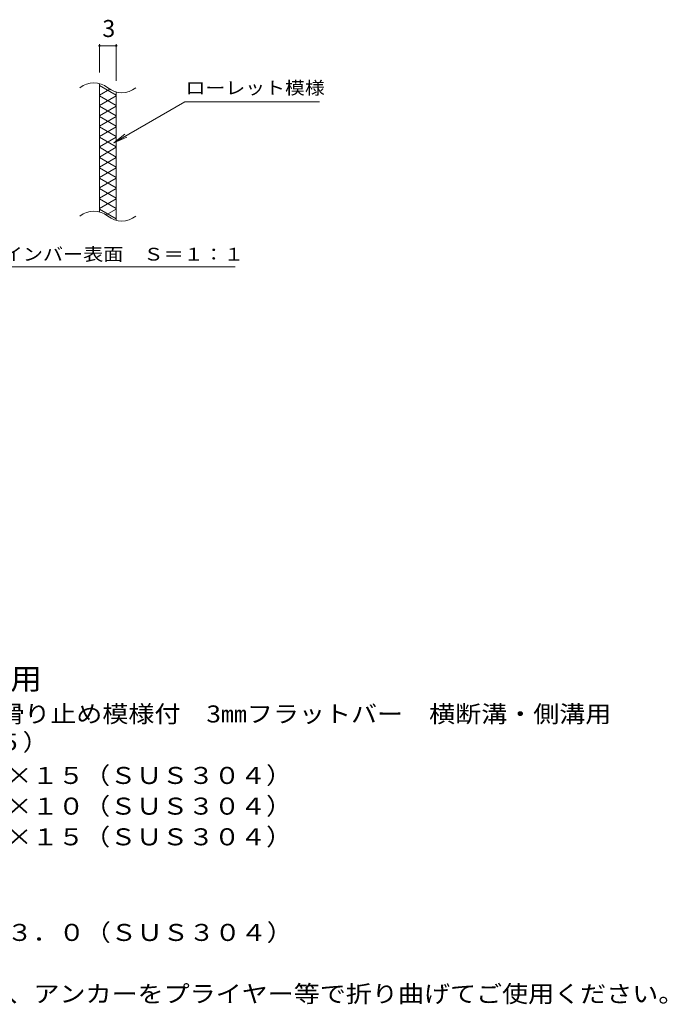
# Model space of a CAD drawing. Units: millimetres. Extents: x -1712 to 1759, y -1380 to 1034.
# Drawn here: x 599 to 1759, y -951 to 813 of the extents above; entities that cross this region are included whole.
import ezdxf

# ---------------------------------------------------------------- set-up
doc = ezdxf.new("R2010")
doc.units = ezdxf.units.MM
doc.header["$LTSCALE"] = 10
for name, color, linetype in [('C-2', 7, 'Continuous'), ('C-4', 7, 'Continuous'), ('C-5', 7, 'Continuous'), ('C-9', 7, 'Continuous'), ('D-5', 7, 'Continuous')]:
    doc.layers.add(name, color=color, linetype=linetype)
doc.styles.add('ＭＳ ゴシック', font='txt', dxfattribs={"height": 1})

msp = doc.modelspace()

# ---------------------------------------------------------------- linework, layer by layer
at = {"layer": 'C-2', "color": 3, "linetype": 'Continuous', "lineweight": 9}
for p, q in [((742, 468.5), (742, 698.5)), ((772, 683.3), (772, 453.3))]:
    msp.add_line(p, q, dxfattribs=at)
for centre, start, end in [((731.9, 660.1), 50.8263, 129.1737), ((782, 721.7), 230.8263, 309.1737), ((731.9, 430.1), 50.8263, 129.1737), ((782, 491.7), 230.8263, 309.1737)]:
    msp.add_arc(centre, 39.7, start, end, dxfattribs=at)
at = {"layer": 'C-4', "color": 7, "linetype": 'Continuous', "lineweight": 9}
for p, q in [((742, 769.2), (742, 718.5)), ((742, 766.2), (772, 766.2)), ((772, 769.2), (772, 703.3))]:
    msp.add_line(p, q, dxfattribs=at)
at = {"layer": 'C-4', "color": 7, "linetype": 'Continuous', "lineweight": 9, "const_width": 2}
for points in [[(743, 766.2, 0.414214), (742, 767.2, 0.414214), (741, 766.2, 0.414214), (742, 765.2, 0.414214)], [(773, 766.2, 0.414214), (772, 767.2, 0.414214), (771, 766.2, 0.414214), (772, 765.2, 0.414214)]]:
    msp.add_lwpolyline(points, format="xyb", close=True, dxfattribs=at)
at = {"layer": 'C-5', "color": 7, "linetype": 'Continuous', "lineweight": 9}
for p, q in [((767.7, 592.5), (894.7, 665.8)), ((894.7, 665.8), (1136.1, 665.8)), ((767.7, 592.5), (787.6, 607.7)), ((767.7, 592.5), (790.8, 602.1)), ((529.1, 370.3), (984.8, 370.3))]:
    msp.add_line(p, q, dxfattribs=at)
at = {"layer": 'C-9', "color": 6, "linetype": 'Continuous', "lineweight": 9}
for p, q in [((742, 695), (772, 677.7)), ((760.4, 688.4), (742, 677.7)), ((742, 676.5), (772, 659.2)), ((772, 676.5), (742, 659.2)), ((742, 658.1), (772, 640.7)), ((772, 658.1), (742, 640.7)), ((742, 639.6), (772, 622.3)), ((772, 639.6), (742, 622.3)), ((742, 621.1), (772, 603.8)), ((772, 621.1), (742, 603.8)), ((742, 602.6), (772, 585.3)), ((772, 602.6), (742, 585.3)), ((742, 584.2), (772, 566.8)), ((772, 584.2), (742, 566.8)), ((772, 565.7), (742, 548.4)), ((742, 565.7), (772, 548.4)), ((742, 547.2), (772, 529.9)), ((772, 547.2), (742, 529.9)), ((742, 528.7), (772, 511.4)), ((772, 528.7), (742, 511.4)), ((742, 510.3), (772, 492.9)), ((772, 510.3), (742, 492.9)), ((742, 491.8), (772, 474.5)), ((772, 491.8), (742, 474.5)), ((742, 473.3), (772, 456)), ((772, 473.3), (754.1, 463))]:
    msp.add_line(p, q, dxfattribs=at)

# ---------------------------------------------------------------- texts
at = {"layer": 'C-4', "color": 2, "linetype": 'Continuous', "lineweight": 211, "style": 'ＭＳ ゴシック'}
msp.add_text('3', height=30.5, dxfattribs=at).set_placement((747, 781.8))
at = {"layer": 'C-5', "color": 7, "linetype": 'Continuous', "lineweight": 9, "style": 'ＭＳ ゴシック'}
for s, width, p in [('ローレット模様', 1.142857, (896.1, 679.2)), ('メインバー表面\u3000Ｓ＝１：１', 1.153846, (532.8, 381.2))]:
    msp.add_text(s, height=22.86, dxfattribs=dict(at, width=width)).set_placement(p)
at = {"layer": 'D-5', "color": 3, "linetype": 'Continuous', "lineweight": 9, "style": 'ＭＳ ゴシック', "width": 1.088889}
msp.add_text('※適用荷重：歩行用', height=38.1, dxfattribs=at).set_placement((129.4, -387.2))
at = {"layer": 'D-5', "color": 2, "linetype": 'Continuous', "lineweight": 9, "style": 'ＭＳ ゴシック'}
for s, width, p in [('ステンレス製グレーチング\u3000滑り止め模様付\u30003㎜フラットバー\u3000横断溝・側溝用', 1.121575, (-45.8, -446.3)), ('ＳＲＱ\u3000１２５１５（Ｐ＝１５）', 1.116667, (-45.8, -496.9)), ('材質：メインバー\u3000ＦＢ３×１５（ＳＵＳ３０４）', 1.119565, (16.2, -556.5)), ('\u3000\u3000\u3000クロスバー\u3000ＦＢ３×１０（ＳＵＳ３０４）', 1.119565, (16.2, -611.5)), ('\u3000\u3000\u3000サイドバー\u3000ＦＢ３×１５（ＳＵＳ３０４）', 1.119565, (16.2, -666.5)), ('材質：ステンレス鋼板ｔ＝３．０（ＳＵＳ３０４）', 1.119565, (17.3, -837.8)), ('施工場所の状況に合わせて、アンカーをプライヤー等で折り曲げてご使用ください。', 1.121711, (17.3, -947.8))]:
    msp.add_text(s, height=30.48, dxfattribs=dict(at, width=width)).set_placement(p)

doc.saveas('drawing.dxf')
